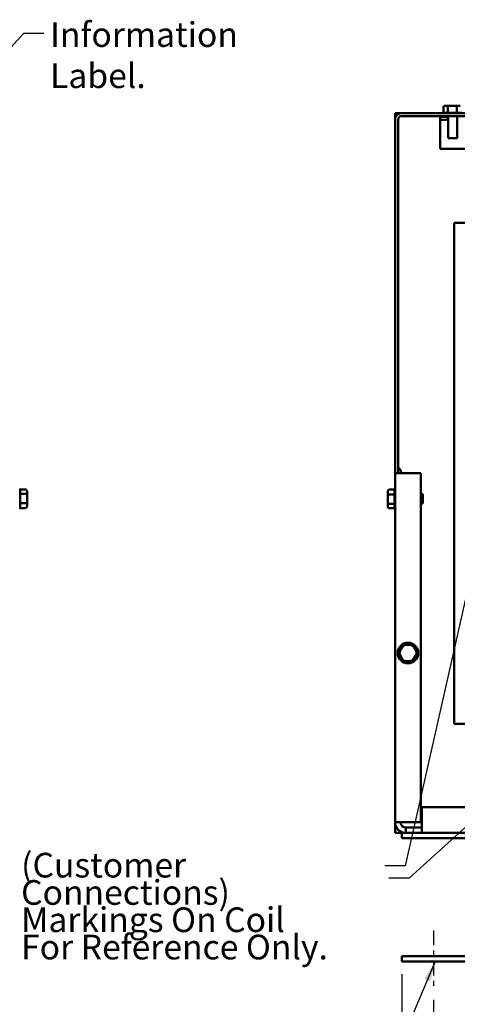
# Model space of a CAD drawing. Units: inches. Extents: x 2 to 86, y 1 to 67.
# Drawn here: x 24.5 to 33, y 12.6 to 31.8 of the extents above; entities that cross this region are included whole.
import ezdxf

# ---------------------------------------------------------------- set-up
doc = ezdxf.new("R2010")
doc.units = ezdxf.units.IN
doc.header["$LTSCALE"] = 4
doc.header["$MEASUREMENT"] = 0
doc.linetypes.add('CHAIN', pattern=[0.7087, 0.4724, -0.0591, 0.1181, -0.0591])
for name, color, linetype, lineweight in [('Centerline (ANSI)', 7, 'Continuous', 25), ('Dimension (ANSI)', 7, 'Continuous', 25), ('Symbol (ANSI)', 7, 'Continuous', 25), ('Visible (ANSI)', 7, 'Continuous', 50)]:
    doc.layers.add(name, color=color, linetype=linetype, lineweight=lineweight)
doc.styles.add('Note Text (ANSI)', font='tahoma.ttf')
doc.dimstyles.new('Default (ANSI)', dxfattribs={"dimscale": 4, "dimtxt": 0.12, "dimasz": 0.098425, "dimexe": 0.125, "dimexo": 0.0625, "dimgap": 0.031496, "dimtad": 0, "dimtih": 1, "dimtoh": 1, "dimrnd": 1e-08, "dimzin": 0, "dimdsep": 46, "dimtxsty": 'Note Text (ANSI)', "dimcen": 0.09, "dimdle": 0.393701, "dimclrd": 256, "dimclre": 256, "dimclrt": 256, "dimadec": 0, "dimazin": 1, "dimtfac": 1, "dimtofl": 0, "dimtmove": 0, "dimatfit": 3, "dimfxl": 1, "dimtolj": 1, "dimtzin": 4, "dimlwd": -1, "dimlwe": -1, "dimarcsym": 0})
doc.dimstyles.new('Default (ANSI)$7', dxfattribs={"dimscale": 4, "dimtxt": 0.12, "dimasz": 0.098425, "dimexe": 0.125, "dimexo": 0.0625, "dimgap": 0.031496, "dimtad": 0, "dimtih": 1, "dimtoh": 1, "dimrnd": 1e-08, "dimzin": 0, "dimdsep": 46, "dimtxsty": 'Note Text (ANSI)', "dimcen": 0.09, "dimdle": 0.393701, "dimclrd": 256, "dimclre": 256, "dimclrt": 256, "dimadec": 0, "dimazin": 1, "dimtfac": 1, "dimtofl": 0, "dimtmove": 0, "dimatfit": 3, "dimfxl": 1, "dimtolj": 1, "dimtzin": 4, "dimlwd": -1, "dimlwe": -1, "dimarcsym": 0})

# ---------------------------------------------------------------- blocks, each defined once
blk = doc.blocks.new('*D31')
at = {"layer": 'Defpoints', "color": 0}
for p in [(31.906, 13.442), (49.646, 13.442), (49.646, 10.925)]:
    blk.add_point(p, dxfattribs=at)
at = {"layer": 'Dimension (ANSI)'}
for p, q in [((31.906, 13.192), (31.906, 10.425)), ((49.646, 13.192), (49.646, 10.425)), ((32.299, 10.925), (39.873, 10.925)), ((49.252, 10.925), (41.678, 10.925))]:
    blk.add_line(p, q, dxfattribs=at)
for points in [[(32.299, 10.991), (32.299, 10.86), (31.906, 10.925)], [(49.252, 10.991), (49.252, 10.86), (49.646, 10.925)]]:
    blk.add_solid(points, dxfattribs=at)
at = {"layer": 'Dimension (ANSI)', "insert": (39.999, 11.166), "char_height": 0.48, "attachment_point": 1, "style": 'Note Text (ANSI)'}
blk.add_mtext('\\A1;17.74', dxfattribs=at)
blk = doc.blocks.new('*D32')
at = {"layer": 'Defpoints', "color": 0}
for p in [(32.526, 12.942), (49.026, 12.942), (49.026, 12.201)]:
    blk.add_point(p, dxfattribs=at)
at = {"layer": 'Dimension (ANSI)'}
for p, q in [((32.526, 12.692), (32.526, 11.701)), ((49.026, 12.692), (49.026, 11.701)), ((32.919, 12.201), (39.879, 12.201)), ((48.632, 12.201), (41.672, 12.201))]:
    blk.add_line(p, q, dxfattribs=at)
for points in [[(32.919, 12.266), (32.919, 12.135), (32.526, 12.201)], [(48.632, 12.266), (48.632, 12.135), (49.026, 12.201)]]:
    blk.add_solid(points, dxfattribs=at)
at = {"layer": 'Dimension (ANSI)', "insert": (40.005, 12.45), "char_height": 0.48, "attachment_point": 1, "style": 'Note Text (ANSI)'}
blk.add_mtext('\\A1;16.50', dxfattribs=at)
blk = doc.blocks.new('*D33')
at = {"layer": 'Defpoints', "color": 0}
for p in [(31.906, 13.442), (32.526, 12.942), (32.526, 12.201)]:
    blk.add_point(p, dxfattribs=at)
at = {"layer": 'Dimension (ANSI)'}
for p, q in [((31.906, 13.192), (31.906, 11.701)), ((32.526, 12.692), (32.526, 11.701)), ((31.512, 12.201), (30.912, 12.201)), ((32.919, 12.201), (33.313, 12.201))]:
    blk.add_line(p, q, dxfattribs=at)
for points in [[(31.512, 12.266), (31.512, 12.135), (31.906, 12.201)], [(32.919, 12.266), (32.919, 12.135), (32.526, 12.201)]]:
    blk.add_solid(points, dxfattribs=at)
at = {"layer": 'Dimension (ANSI)', "insert": (29.561, 12.451), "char_height": 0.48, "attachment_point": 1, "style": 'Note Text (ANSI)'}
blk.add_mtext('\\A1;0.62', dxfattribs=at)

msp = doc.modelspace()

# ---------------------------------------------------------------- linework, layer by layer
at = {"layer": 'Centerline (ANSI)', "linetype": 'CHAIN', "ltscale": 0.153225}
msp.add_line((32.526, 14.046), (32.526, 12.942), dxfattribs=at)
at = {"layer": 'Visible (ANSI)'}
for p, q in [((32.819, 30.086), (32.751, 30.086)), ((32.963, 30.086), (32.819, 30.086)), ((33.04, 30.086), (32.963, 30.086)), ((31.776, 29.943), (32.697, 29.943)), ((31.776, 29.824), (31.776, 29.943)), ((49.658, 29.942), (31.894, 29.942)), ((31.894, 29.883), (49.658, 29.883)), ((32.716, 30.056), (32.716, 29.952)), ((32.718, 29.952), (32.798, 29.952)), ((32.8, 30.056), (32.8, 29.952)), ((32.804, 29.952), (32.976, 29.952)), ((32.805, 29.459), (32.805, 29.883)), ((32.98, 30.056), (32.98, 29.952)), ((32.982, 29.952), (33.073, 29.952)), ((32.986, 29.459), (32.986, 29.883)), ((31.776, 22.942), (31.776, 29.824)), ((31.835, 22.942), (31.835, 29.824)), ((32.651, 29.873), (32.805, 29.873)), ((32.651, 29.814), (32.651, 29.873)), ((32.805, 29.814), (32.651, 29.814)), ((32.651, 29.248), (32.651, 29.814)), ((32.986, 29.459), (32.805, 29.459)), ((33.151, 29.248), (32.651, 29.248)), ((32.926, 27.812), (35.273, 27.812)), ((32.926, 18.062), (32.926, 27.812)), ((31.776, 22.942), (31.835, 22.942)), ((31.776, 16.151), (31.776, 22.942)), ((31.985, 22.942), (31.835, 22.942)), ((32.276, 22.942), (31.985, 22.942)), ((32.276, 16.151), (32.276, 22.942)), ((24.588, 22.622), (24.484, 22.622)), ((24.484, 22.62), (24.484, 22.539)), ((31.662, 22.622), (31.766, 22.622)), ((31.766, 22.529), (31.766, 22.62)), ((24.588, 22.537), (24.484, 22.537)), ((24.484, 22.534), (24.484, 22.362)), ((24.618, 22.519), (24.618, 22.587)), ((24.618, 22.374), (24.618, 22.519)), ((31.632, 22.587), (31.632, 22.51)), ((31.632, 22.51), (31.632, 22.365)), ((31.662, 22.526), (31.766, 22.526)), ((31.766, 22.351), (31.766, 22.523)), ((32.318, 22.533), (32.276, 22.533)), ((32.318, 22.533), (32.318, 22.352)), ((24.588, 22.358), (24.484, 22.358)), ((24.484, 22.356), (24.484, 22.265)), ((24.588, 22.263), (24.484, 22.263)), ((24.618, 22.297), (24.618, 22.374)), ((31.632, 22.365), (31.632, 22.297)), ((31.662, 22.347), (31.766, 22.347)), ((31.662, 22.263), (31.766, 22.263)), ((31.766, 22.265), (31.766, 22.345)), ((32.318, 22.352), (32.276, 22.352)), ((31.941, 19.601), (31.846, 19.449)), ((32.121, 19.594), (31.941, 19.601)), ((31.958, 19.57), (31.941, 19.601)), ((32.121, 19.594), (32.102, 19.565)), ((32.205, 19.436), (32.121, 19.594)), ((31.881, 19.447), (31.846, 19.449)), ((31.846, 19.449), (31.93, 19.29)), ((32.11, 19.284), (32.205, 19.436)), ((32.17, 19.437), (32.205, 19.436)), ((31.949, 19.319), (31.93, 19.29)), ((31.93, 19.29), (32.11, 19.284)), ((32.093, 19.314), (32.11, 19.284)), ((34.823, 18.062), (32.926, 18.062)), ((32.297, 16.442), (32.297, 16.151)), ((49.254, 16.442), (32.297, 16.442)), ((31.776, 15.942), (31.776, 16.151)), ((31.985, 16.151), (31.776, 16.151)), ((31.985, 16.151), (32.276, 16.151)), ((32.297, 16.151), (32.297, 15.942)), ((31.977, 15.942), (31.776, 15.942)), ((33.206, 15.942), (31.906, 15.942)), ((31.906, 15.942), (31.906, 15.838)), ((31.985, 16.047), (32.297, 16.047)), ((31.985, 16.047), (31.985, 15.942)), ((31.906, 15.838), (33.202, 15.838)), ((33.202, 13.546), (31.906, 13.546)), ((31.906, 13.546), (31.906, 13.442)), ((31.906, 13.442), (33.206, 13.442))]:
    msp.add_line(p, q, dxfattribs=at)
msp.add_circle((32.026, 19.442), 0.2, dxfattribs=at)
for centre, radius, start, end in [((31.894, 29.824), 0.118, 90, 180), ((31.894, 29.824), 0.059, 90, 180), ((32.718, 29.922), 0.03, 90, 138.1897), ((31.894, 23.074), 0.059, 180, 228.1897), ((31.776, 22.942), 0.118, 0, 48.1897), ((24.454, 22.62), 0.03, 0, 48.1897), ((31.796, 22.62), 0.03, 131.8103, 176.5507), ((24.454, 22.265), 0.03, 311.8103, 356.5507), ((31.796, 22.265), 0.03, 180, 228.1897), ((31.985, 16.151), 0.209, 180, 270), ((31.985, 16.151), 0.105, 180, 270)]:
    msp.add_arc(centre, radius, start, end, dxfattribs=at)
for centre, major_axis, ratio, start_param, end_param in [((32.751, 30.056), (0.0346, 0), 0.866564, 1.570796, 3.141593), ((32.819, 30.056), (0, -0.03), 0.612248, 3.141593, 4.712389), ((32.963, 30.056), (0, -0.03), 0.541734, 1.570796, 3.141593), ((24.588, 22.587), (0, -0.0346), 0.866564, 1.570796, 3.141593), ((31.662, 22.587), (0, -0.0346), 0.866564, 3.141593, 4.712389), ((24.588, 22.519), (-0.03, 0), 0.612248, 3.141593, 4.712389), ((31.662, 22.51), (0.03, 0), 0.541734, 1.570796, 3.141593), ((24.588, 22.374), (-0.03, 0), 0.541734, 1.570796, 3.141593), ((24.588, 22.297), (0, 0.0346), 0.866564, 3.141593, 4.712389), ((31.662, 22.365), (0.03, 0), 0.612248, 3.141593, 4.712389), ((31.662, 22.297), (0, 0.0346), 0.866564, 1.570796, 3.141593)]:
    msp.add_ellipse(centre, major_axis=major_axis, ratio=ratio, start_param=start_param, end_param=end_param, dxfattribs=at)
for points in [[(32.798, 29.952), (32.799, 29.952), (32.8, 29.952), (32.8, 29.952)], [(32.8, 29.952), (32.802, 29.952), (32.803, 29.952), (32.804, 29.952)], [(32.976, 29.952), (32.977, 29.952), (32.978, 29.952), (32.98, 29.952)], [(32.98, 29.952), (32.98, 29.952), (32.981, 29.952), (32.982, 29.952)], [(31.766, 22.62), (31.766, 22.62), (31.766, 22.621), (31.766, 22.622)], [(24.484, 22.539), (24.484, 22.539), (24.484, 22.538), (24.484, 22.537)], [(24.484, 22.537), (24.484, 22.536), (24.484, 22.535), (24.484, 22.534)], [(31.766, 22.526), (31.766, 22.527), (31.766, 22.528), (31.766, 22.529)], [(31.766, 22.523), (31.766, 22.524), (31.766, 22.525), (31.766, 22.526)], [(24.484, 22.362), (24.484, 22.361), (24.484, 22.359), (24.484, 22.358)], [(24.484, 22.358), (24.484, 22.357), (24.484, 22.357), (24.484, 22.356)], [(24.484, 22.265), (24.484, 22.264), (24.484, 22.264), (24.484, 22.263)], [(31.766, 22.347), (31.766, 22.348), (31.766, 22.35), (31.766, 22.351)], [(31.766, 22.345), (31.766, 22.346), (31.766, 22.346), (31.766, 22.347)]]:
    msp.add_open_spline(points, degree=3, dxfattribs=at)

# ---------------------------------------------------------------- texts
at = {"layer": 'Symbol (ANSI)', "char_height": 0.48, "style": 'Note Text (ANSI)'}
for insert, attachment_point in [((25.072, 31.742), 1), ((31.452, 15.543), 3), ((31.529, 15.3), 3)]:
    msp.add_mtext('{ }', dxfattribs=dict(at, insert=insert, attachment_point=attachment_point))
at = {"layer": 'Symbol (ANSI)', "insert": (25.065, 31.713), "char_height": 0.48, "width": 5.36363, "attachment_point": 1, "style": 'Note Text (ANSI)'}
msp.add_mtext('{\\fTahoma|b0|i0;Information Label.}', dxfattribs=at)
at = {"layer": 'Symbol (ANSI)', "insert": (24.501, 15.555), "char_height": 0.48, "width": 7.02457, "attachment_point": 1, "line_spacing_factor": 0.663735, "style": 'Note Text (ANSI)'}
msp.add_mtext('{\\H1x;(Customer Connections)\\PMarkings On Coil\\H1.52844x; \\H0.65426x;\\PFor Reference Only. \\H1.58081x; \\H0.63259x;\\P\\H1.5363x; \\H0.65092x;\\P\\H1.85546x; \\H0.7186x;\\P\\H1.56079x; }', dxfattribs=at)

# ---------------------------------------------------------------- dimensions: what is measured, and where the dimension line sits
at = {"layer": 'Dimension (ANSI)'}
for base, p1, p2, picture, middle in [((32.526, 12.201), (31.906, 13.442), (32.526, 12.942), '*D33', (30.173, 12.201)), ((49.646, 10.925), (31.906, 13.442), (49.646, 13.442), '*D31', (40.776, 10.925)), ((49.026, 12.201), (32.526, 12.942), (49.026, 12.942), '*D32', (40.776, 12.201))]:
    dim = msp.add_linear_dim(base=base, p1=p1, p2=p2, angle=180, dimstyle='Default (ANSI)', override={"dimgap": 0.031496, "dimtih": 0, "dimtoh": 0, "dimdec": 2, "dimtol": 0, "dimlim": 0, "dimtp": 0, "dimtm": 0, "dimtdec": 2, "dimatfit": 1}, dxfattribs=at)
    dim.commit()
    dim.dimension.update_dxf_attribs({"geometry": picture, "text_midpoint": middle, "dimtype": 160})

# ---------------------------------------------------------------- leaders
at = {"layer": 'Symbol (ANSI)', "annotation_type": 0, "has_hookline": 1}
for points, hookline_direction, text_width in [([(21.433, 28.044), (24.552, 31.502), (24.946, 31.502)], 0, 0.206), ([(34.055, 24.536), (31.972, 15.303), (31.578, 15.303)], 1, 0.206), ([(36.258, 18.881), (32.048, 15.06), (31.655, 15.06)], 1, 0.206), ([(32.556, 13.442), (30.453, 8.468), (30.059, 8.468)], 1, 7.111)]:
    msp.add_leader(points, dimstyle='Default (ANSI)$7', override={"dimtad": 0}, dxfattribs=dict(at, hookline_direction=hookline_direction, text_width=text_width))

doc.saveas('drawing.dxf')
